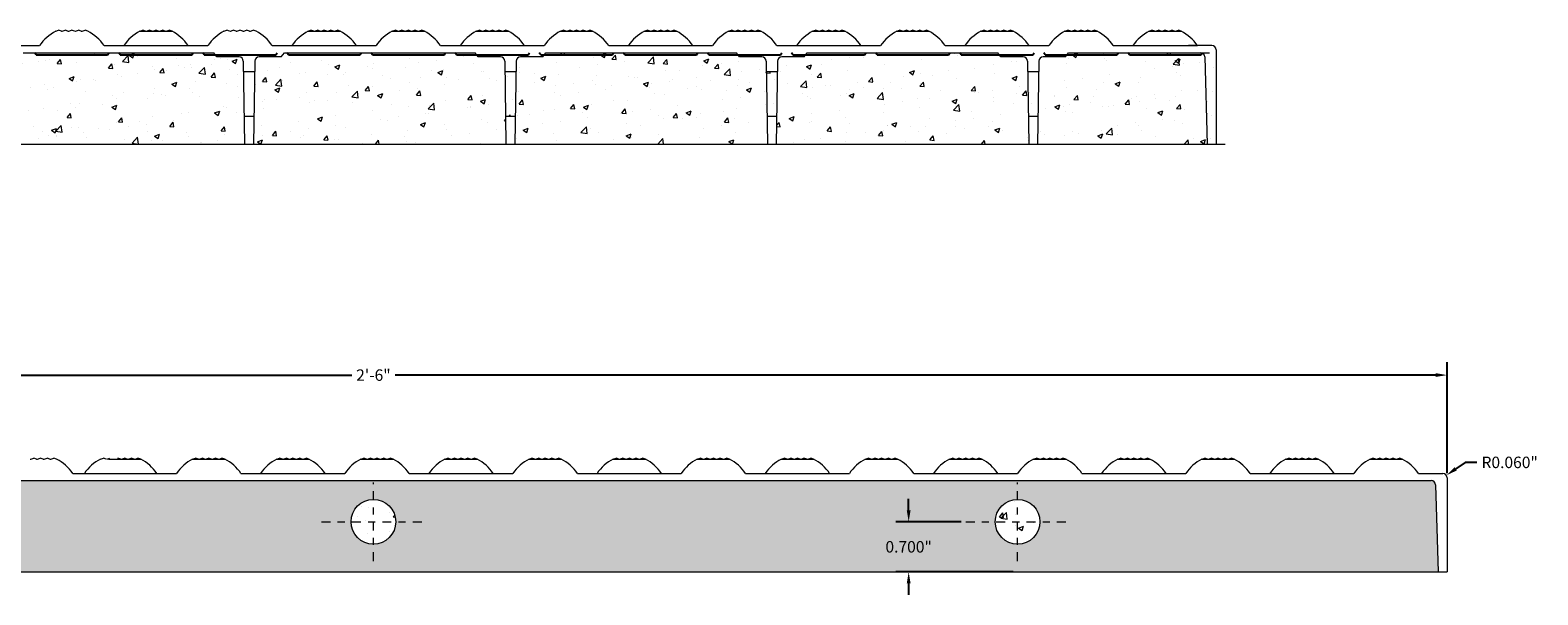
# Model space of a CAD drawing. Units: inches. Extents: x -263 to 182, y -100 to 21.
# Drawn here: x -36 to -15, y -100 to -92 of the extents above; entities that cross this region are included whole.
import ezdxf

# ---------------------------------------------------------------- set-up
doc = ezdxf.new("R2010")
doc.units = ezdxf.units.IN
doc.header["$LTSCALE"] = 0.1
doc.header["$MEASUREMENT"] = 0
doc.header["$PDMODE"] = 3
doc.linetypes.add('CENTER', pattern=[2, 1.25, -0.25, 0.25, -0.25])
doc.layers.get('Defpoints').update_dxf_attribs({"lineweight": 0})
doc.layers.add('boss', color=1, linetype='Continuous')
for name, color, linetype, lineweight in [('cent-line', 1, 'CENTER', 0), ('DIM', 1, 'Continuous', 0), ('dom-2', 5, 'Continuous', 13), ('dome-1', 1, 'Continuous', 13), ('FLANGE', 240, 'Continuous', 0), ('hatch', 250, 'Continuous', 0), ('tile', 160, 'Continuous', 18)]:
    doc.layers.add(name, color=color, linetype=linetype, lineweight=lineweight)
doc.styles.add('DIM', font='GARA.TTF')
doc.dimstyles.new('DIM-2', dxfattribs={"dimtxt": 0.16, "dimasz": 0.16, "dimexe": 0.18, "dimexo": 0.0625, "dimgap": 0.09, "dimtad": 0, "dimtih": 1, "dimtoh": 1, "dimdec": 3, "dimzin": 3, "dimdsep": 46, "dimlunit": 3, "dimtxsty": 'DIM', "dimcen": 0, "dimadec": 0, "dimazin": 0, "dimtfac": 1, "dimtdec": 3, "dimtix": 1, "dimtofl": 0, "dimtmove": 1, "dimatfit": 3, "dimfxl": 1, "dimtolj": 1, "dimtzin": 0, "dimarcsym": 0})
pattern_1 = [(50, (0, -69.3666), (0.71726, -0.062752), [0.075, -0.825]), (355, (0, -69.3666), (-0.138751, 0.752192), [0.06, -0.66]), (100.4514, (0.0598, -69.37184), (0.578509, 0.6894395), [0.06374, -0.701142]), (46.1842, (0, -69.1666), (1.067241, -0.165519), [0.1125, -1.2375]), (96.6356, (0.0889, -69.1804), (0.934663, 0.974118), [0.09561, -1.051713]), (351.1842, (0, -69.1666), (0.934662, 0.974119), [0.09, -0.99]), (21, (0.1, -69.2166), (0.596907, -0.402619), [0.075, -0.825]), (326, (0.1, -69.2166), (0.243315, 0.72515), [0.06, -0.66]), (71.4514, (0.14974, -69.25016), (0.840223, 0.3225305), [0.06374, -0.701142]), (37.5, (0, -69.3666), (0.0121599, 0.3328939), [0, -0.652, 0, -0.67, 0, -0.6625]), (7.5, (0, -69.3666), (0.2630695, 0.3944117), [0, -0.382, 0, -0.637, 0, -0.2525]), (327.5, (-0.223, -69.3666), (0.5338224, -0.0225549), [0, -0.25, 0, -0.78, 0, -1.035]), (317.5, (-0.323, -69.3666), (0.583186, 0.100105), [0, -0.325, 0, -0.518, 0, -0.735])]

# ---------------------------------------------------------------- blocks, each defined once
blk = doc.blocks.new('*D18')
at = {"layer": 'Defpoints', "color": 0}
for p in [(-16.469, -97.218), (-46.47, -98.651), (-16.469, -98.651)]:
    blk.add_point(p, dxfattribs=at)
at = {"layer": 'DIM', "color": 0, "lineweight": -2}
for p, q in [((-46.47, -98.589), (-46.47, -97.038)), ((-16.469, -98.589), (-16.469, -97.038)), ((-46.31, -97.218), (-31.772, -97.218)), ((-16.629, -97.218), (-31.166, -97.218))]:
    blk.add_line(p, q, dxfattribs=at)
at = {"layer": 'DIM', "color": 0}
for points in [[(-46.31, -97.191), (-46.31, -97.244), (-46.47, -97.218)], [(-16.629, -97.191), (-16.629, -97.244), (-16.469, -97.218)]]:
    blk.add_solid(points, dxfattribs=at)
at = {"layer": 'DIM', "color": 0, "insert": (-31.469, -97.218), "char_height": 0.16, "attachment_point": 5, "style": 'DIM'}
blk.add_mtext('\\A1;2\'-6"', dxfattribs=at)
blk = doc.blocks.new('*D23')
at = {"layer": 'Defpoints', "color": 0}
for p in [(-23.194, -99.266), (-23.991, -99.966), (-22.466, -99.966)]:
    blk.add_point(p, dxfattribs=at)
at = {"layer": 'DIM', "color": 0, "lineweight": -2}
for p, q in [((-23.991, -99.106), (-23.991, -98.946)), ((-23.256, -99.266), (-24.171, -99.266)), ((-22.529, -99.966), (-24.171, -99.966)), ((-23.991, -100.126), (-23.991, -100.286))]:
    blk.add_line(p, q, dxfattribs=at)
at = {"layer": 'DIM', "color": 0}
for points in [[(-24.017, -99.106), (-23.964, -99.106), (-23.991, -99.266)], [(-24.017, -100.126), (-23.964, -100.126), (-23.991, -99.966)]]:
    blk.add_solid(points, dxfattribs=at)
at = {"layer": 'DIM', "color": 0, "insert": (-23.991, -99.616), "char_height": 0.16, "attachment_point": 5, "style": 'DIM'}
blk.add_mtext('\\A1;0.700"', dxfattribs=at)
blk = doc.blocks.new('*D24')
at = {"layer": 'Defpoints', "color": 0}
for p in [(-16.529, -98.651), (-16.479, -98.618)]:
    blk.add_point(p, dxfattribs=at)
at = {"layer": 'DIM', "color": 0, "lineweight": -2}
for p, q in [((-16.215, -98.437), (-16.347, -98.527)), ((-16.055, -98.437), (-16.215, -98.437))]:
    blk.add_line(p, q, dxfattribs=at)
at = {"layer": 'DIM', "color": 0}
blk.add_solid([(-16.362, -98.505), (-16.332, -98.549), (-16.479, -98.618)], dxfattribs=at)
at = {"layer": 'DIM', "color": 0, "insert": (-15.594, -98.437), "char_height": 0.16, "attachment_point": 5, "style": 'DIM'}
blk.add_mtext('\\A1;R0.060"', dxfattribs=at)

msp = doc.modelspace()

# ---------------------------------------------------------------- hatches: boundary and pattern name
at = {"layer": 'hatch'}
h = msp.add_hatch(dxfattribs=at)
h.set_pattern_fill('AR-CONC', color=256, scale=0.1, style=0)
h.set_pattern_definition(pattern_1)
h.paths.add_polyline_path([(-33.28634, -92.83349, 0.40962696), (-33.34534, -92.77542), (-33.65568, -92.77542), (-33.69927, -92.71642), (-36.36359, -92.71642), (-36.40718, -92.77542), (-36.71752, -92.77542, 0.40962696), (-36.77652, -92.83349), (-36.79468, -93.99142), (-33.26818, -93.99142)])
h = msp.add_hatch(dxfattribs=at)
h.set_pattern_fill('AR-CONC', color=256, scale=0.1, style=0)
h.set_pattern_definition(pattern_1)
h.paths.add_polyline_path([(-29.63484, -92.83349, 0.40962696), (-29.69384, -92.77542), (-30.00418, -92.77542), (-30.04777, -92.71642), (-32.71209, -92.71642), (-32.75568, -92.77542), (-33.06602, -92.77542, 0.40962696), (-33.12502, -92.83349), (-33.14318, -93.99142), (-29.61668, -93.99142)])
h = msp.add_hatch(dxfattribs=at)
h.set_pattern_fill('AR-CONC', color=256, scale=0.1, style=0)
h.set_pattern_definition(pattern_1)
h.paths.add_polyline_path([(-25.98334, -92.83349, 0.40962696), (-26.04234, -92.77542), (-26.35268, -92.77542), (-26.39627, -92.71642), (-29.06059, -92.71642), (-29.10418, -92.77542), (-29.41452, -92.77542, 0.40962696), (-29.47352, -92.83349), (-29.49168, -93.99142), (-25.96518, -93.99142)])
h = msp.add_hatch(dxfattribs=at)
h.set_pattern_fill('AR-CONC', color=256, scale=0.1, style=0)
h.set_pattern_definition(pattern_1)
h.paths.add_polyline_path([(-22.33184, -92.83349, 0.40962696), (-22.39084, -92.77542), (-22.70118, -92.77542), (-22.74477, -92.71642), (-25.40909, -92.71642), (-25.45268, -92.77542), (-25.76302, -92.77542, 0.40962696), (-25.82202, -92.83349), (-25.84018, -93.99142), (-22.31368, -93.99142)])
h = msp.add_hatch(dxfattribs=at)
h.set_pattern_fill('AR-CONC', color=256, scale=0.1, style=0)
h.set_pattern_definition(pattern_1)
h.paths.add_polyline_path([(-19.73008, -92.77467, 0.40572086), (-19.79005, -92.71642), (-21.75759, -92.71642), (-21.80118, -92.77542), (-22.11152, -92.77542, 0.40962696), (-22.17052, -92.83349), (-22.18868, -93.99142), (-19.69468, -93.99142)])
h = msp.add_hatch(dxfattribs=at)
h.set_pattern_fill('AR-CONC', color=256, scale=0.1, style=0)
h.set_pattern_definition(pattern_1)
h.paths.add_polyline_path([(-29.4758, -92.97892), (-29.63256, -92.97892), (-29.62276, -93.60392), (-29.4856, -93.60392)])
h = msp.add_hatch(dxfattribs=at)
h.set_pattern_fill('AR-CONC', color=256, scale=0.1, style=0)
h.set_pattern_definition(pattern_1)
h.paths.add_polyline_path([(-25.8243, -92.97892), (-25.98106, -92.97892), (-25.97126, -93.60392), (-25.8341, -93.60392)])
h = msp.add_hatch(dxfattribs=at)
h.set_pattern_fill('AR-CONC', color=256, scale=0.1, style=0)
h.set_pattern_definition(pattern_1)
h.paths.add_polyline_path([(-22.1728, -92.97892), (-22.32956, -92.97892), (-22.31976, -93.60392), (-22.1826, -93.60392)])
h = msp.add_hatch(dxfattribs=at)
h.set_pattern_fill('AR-CONC', color=256, scale=0.1, style=0)
h.set_pattern_definition(pattern_1)
h.paths.add_polyline_path([(-16.62923, -98.74961, 0.40572086), (-16.6892, -98.69135), (-46.24926, -98.69135, 0.40572086), (-46.30923, -98.74961), (-46.34463, -99.96635), (-16.59383, -99.96635)])
h.paths.add_polyline_path([(-31.15673, -99.26635, -1), (-31.78173, -99.26635, -1)], flags=16)
h.paths.add_polyline_path([(-22.78133, -99.26635, -1), (-22.15633, -99.26635, -1)], flags=16)
h.paths.add_polyline_path([(-40.15713, -99.26635, -1), (-40.78213, -99.26635, -1)], flags=16)
h = msp.add_hatch(dxfattribs=at)
h.set_pattern_fill('AR-CONC', color=256, scale=0.1, style=0)
h.set_pattern_definition(pattern_1)
h.paths.add_polyline_path([(-31.46923, -98.95385, 0.41421356), (-31.78173, -99.26635), (-31.46923, -99.26635)])
h = msp.add_hatch(dxfattribs=at)
h.set_pattern_fill('AR-CONC', color=256, scale=0.1, style=0)
h.set_pattern_definition(pattern_1)
h.paths.add_polyline_path([(-31.46923, -98.95385), (-31.46923, -99.26635), (-31.15673, -99.26635, 0.41421356)])
h = msp.add_hatch(dxfattribs=at)
h.set_pattern_fill('AR-CONC', color=256, scale=0.1, style=0)
h.set_pattern_definition(pattern_1)
h.paths.add_polyline_path([(-22.46883, -98.95385, 0.41421356), (-22.78133, -99.26635), (-22.46883, -99.26635)])
h = msp.add_hatch(dxfattribs=at)
h.set_pattern_fill('AR-CONC', color=256, scale=0.1, style=0)
h.set_pattern_definition(pattern_1)
h.paths.add_polyline_path([(-31.46923, -99.26635), (-31.78173, -99.26635, 0.41421356), (-31.46923, -99.57885)])
h = msp.add_hatch(dxfattribs=at)
h.set_pattern_fill('AR-CONC', color=256, scale=0.1, style=0)
h.set_pattern_definition(pattern_1)
h.paths.add_polyline_path([(-31.15673, -99.26635), (-31.46923, -99.26635), (-31.46923, -99.57885, 0.41421356)])
h = msp.add_hatch(dxfattribs=at)
h.set_pattern_fill('AR-CONC', color=256, scale=0.1, style=0)
h.set_pattern_definition(pattern_1)
h.paths.add_polyline_path([(-22.46883, -99.26635), (-22.78133, -99.26635, 0.41421356), (-22.46883, -99.57885)])
h = msp.add_hatch(dxfattribs=at)
h.set_pattern_fill('AR-CONC', color=256, scale=0.1, style=0)
h.set_pattern_definition(pattern_1)
h.paths.add_polyline_path([(-22.15633, -99.26635), (-22.46883, -99.26635), (-22.46883, -99.57885, 0.41421356)])

# ---------------------------------------------------------------- linework, layer by layer
at = {"layer": 'boss'}
for p, q in [((-36.18218, -92.74642), (-36.203, -92.71642)), ((-36.18218, -92.74642), (-35.18218, -92.74642)), ((-35.18218, -92.74642), (-35.16136, -92.71642)), ((-35.00718, -92.74642), (-35.028, -92.71642)), ((-35.00718, -92.74642), (-34.00718, -92.74642)), ((-34.00718, -92.74642), (-33.98636, -92.71642)), ((-33.83218, -92.74642), (-33.853, -92.71642)), ((-33.83218, -92.74642), (-32.83218, -92.74642)), ((-32.83218, -92.74642), (-32.81136, -92.71642)), ((-32.65718, -92.74642), (-32.678, -92.71642)), ((-32.65718, -92.74642), (-31.65718, -92.74642)), ((-31.65718, -92.74642), (-31.63636, -92.71642)), ((-31.48218, -92.74642), (-31.503, -92.71642)), ((-31.48218, -92.74642), (-30.48218, -92.74642)), ((-30.48218, -92.74642), (-30.46136, -92.71642)), ((-30.30718, -92.74642), (-30.328, -92.71642)), ((-30.30718, -92.74642), (-29.30718, -92.74642)), ((-29.30718, -92.74642), (-29.28636, -92.71642)), ((-29.13218, -92.74642), (-29.153, -92.71642)), ((-29.13218, -92.74642), (-28.13218, -92.74642)), ((-28.13218, -92.74642), (-28.11136, -92.71642)), ((-27.95718, -92.74642), (-27.978, -92.71642)), ((-27.95718, -92.74642), (-26.95718, -92.74642)), ((-26.95718, -92.74642), (-26.93636, -92.71642)), ((-26.78218, -92.74642), (-26.803, -92.71642)), ((-26.78218, -92.74642), (-25.78218, -92.74642)), ((-25.78218, -92.74642), (-25.76136, -92.71642)), ((-25.60718, -92.74642), (-25.628, -92.71642)), ((-25.60718, -92.74642), (-24.60718, -92.74642)), ((-24.60718, -92.74642), (-24.58636, -92.71642)), ((-24.43218, -92.74642), (-24.453, -92.71642)), ((-24.43218, -92.74642), (-23.43218, -92.74642)), ((-23.43218, -92.74642), (-23.41136, -92.71642)), ((-23.25718, -92.74642), (-23.278, -92.71642)), ((-23.25718, -92.74642), (-22.25718, -92.74642)), ((-22.25718, -92.74642), (-22.23636, -92.71642)), ((-22.08218, -92.74642), (-22.103, -92.71642)), ((-22.08218, -92.74642), (-21.08218, -92.74642)), ((-21.08218, -92.74642), (-21.06136, -92.71642)), ((-20.90718, -92.74642), (-20.928, -92.71642)), ((-20.90718, -92.74642), (-19.90718, -92.74642)), ((-19.90718, -92.74642), (-19.88636, -92.71642))]:
    msp.add_line(p, q, dxfattribs=at)
at = {"layer": 'cent-line'}
for p, q in [((-31.46923, -99.81482), (-31.46923, -98.71789)), ((-22.46883, -99.81482), (-22.46883, -98.71789)), ((-32.19408, -99.26635), (-30.74438, -99.26635)), ((-23.19368, -99.26635), (-21.74399, -99.26635))]:
    msp.add_line(p, q, dxfattribs=at)
at = {"layer": 'dom-2'}
for p, q in [((-35.90729, -92.41642), (-35.86729, -92.40142)), ((-35.82729, -92.41642), (-35.86729, -92.40142)), ((-35.81631, -92.41642), (-35.77631, -92.40142)), ((-35.73631, -92.41642), (-35.77631, -92.40142)), ((-35.72533, -92.41642), (-35.68533, -92.40142)), ((-35.64533, -92.41642), (-35.68533, -92.40142)), ((-35.63133, -92.41642), (-35.59133, -92.40142)), ((-35.55133, -92.41642), (-35.59133, -92.40142)), ((-35.53729, -92.41642), (-35.49729, -92.40142)), ((-35.45729, -92.41642), (-35.49729, -92.40142)), ((-34.73229, -92.41642), (-34.69229, -92.40142)), ((-34.65229, -92.41642), (-34.69229, -92.40142)), ((-34.64131, -92.41642), (-34.60131, -92.40142)), ((-34.56131, -92.41642), (-34.60131, -92.40142)), ((-34.55033, -92.41642), (-34.51033, -92.40142)), ((-34.47033, -92.41642), (-34.51033, -92.40142)), ((-34.45633, -92.41642), (-34.41633, -92.40142)), ((-34.37633, -92.41642), (-34.41633, -92.40142)), ((-34.36229, -92.41642), (-34.32229, -92.40142)), ((-34.28229, -92.41642), (-34.32229, -92.40142)), ((-33.55729, -92.41642), (-33.51729, -92.40142)), ((-33.47729, -92.41642), (-33.51729, -92.40142)), ((-33.46631, -92.41642), (-33.42631, -92.40142)), ((-33.38631, -92.41642), (-33.42631, -92.40142)), ((-33.37533, -92.41642), (-33.33533, -92.40142)), ((-33.29533, -92.41642), (-33.33533, -92.40142)), ((-33.28133, -92.41642), (-33.24133, -92.40142)), ((-33.20133, -92.41642), (-33.24133, -92.40142)), ((-33.18729, -92.41642), (-33.14729, -92.40142)), ((-33.10729, -92.41642), (-33.14729, -92.40142)), ((-32.38229, -92.41642), (-32.34229, -92.40142)), ((-32.30229, -92.41642), (-32.34229, -92.40142)), ((-32.29131, -92.41642), (-32.25131, -92.40142)), ((-32.21131, -92.41642), (-32.25131, -92.40142)), ((-32.20033, -92.41642), (-32.16033, -92.40142)), ((-32.12033, -92.41642), (-32.16033, -92.40142)), ((-32.10633, -92.41642), (-32.06633, -92.40142)), ((-32.02633, -92.41642), (-32.06633, -92.40142)), ((-32.01229, -92.41642), (-31.97229, -92.40142)), ((-31.93229, -92.41642), (-31.97229, -92.40142)), ((-31.20729, -92.41642), (-31.16729, -92.40142)), ((-31.12729, -92.41642), (-31.16729, -92.40142)), ((-31.11631, -92.41642), (-31.07631, -92.40142)), ((-31.03631, -92.41642), (-31.07631, -92.40142)), ((-31.02533, -92.41642), (-30.98533, -92.40142)), ((-30.94533, -92.41642), (-30.98533, -92.40142)), ((-30.93133, -92.41642), (-30.89133, -92.40142)), ((-30.85133, -92.41642), (-30.89133, -92.40142)), ((-30.83729, -92.41642), (-30.79729, -92.40142)), ((-30.75729, -92.41642), (-30.79729, -92.40142)), ((-30.03229, -92.41642), (-29.99229, -92.40142)), ((-29.95229, -92.41642), (-29.99229, -92.40142)), ((-29.94131, -92.41642), (-29.90131, -92.40142)), ((-29.86131, -92.41642), (-29.90131, -92.40142)), ((-29.85033, -92.41642), (-29.81033, -92.40142)), ((-29.77033, -92.41642), (-29.81033, -92.40142)), ((-29.75633, -92.41642), (-29.71633, -92.40142)), ((-29.67633, -92.41642), (-29.71633, -92.40142)), ((-29.66229, -92.41642), (-29.62229, -92.40142)), ((-29.58229, -92.41642), (-29.62229, -92.40142)), ((-28.85729, -92.41642), (-28.81729, -92.40142)), ((-28.77729, -92.41642), (-28.81729, -92.40142)), ((-28.76631, -92.41642), (-28.72631, -92.40142)), ((-28.68631, -92.41642), (-28.72631, -92.40142)), ((-28.67533, -92.41642), (-28.63533, -92.40142)), ((-28.59533, -92.41642), (-28.63533, -92.40142)), ((-28.58133, -92.41642), (-28.54133, -92.40142)), ((-28.50133, -92.41642), (-28.54133, -92.40142)), ((-28.48729, -92.41642), (-28.44729, -92.40142)), ((-28.40729, -92.41642), (-28.44729, -92.40142)), ((-27.68229, -92.41642), (-27.64229, -92.40142)), ((-27.60229, -92.41642), (-27.64229, -92.40142)), ((-27.59131, -92.41642), (-27.55131, -92.40142)), ((-27.51131, -92.41642), (-27.55131, -92.40142)), ((-27.50033, -92.41642), (-27.46033, -92.40142)), ((-27.42033, -92.41642), (-27.46033, -92.40142)), ((-27.40633, -92.41642), (-27.36633, -92.40142)), ((-27.32633, -92.41642), (-27.36633, -92.40142)), ((-27.31229, -92.41642), (-27.27229, -92.40142)), ((-27.23229, -92.41642), (-27.27229, -92.40142)), ((-26.50729, -92.41642), (-26.46729, -92.40142)), ((-26.42729, -92.41642), (-26.46729, -92.40142)), ((-26.41631, -92.41642), (-26.37631, -92.40142)), ((-26.33631, -92.41642), (-26.37631, -92.40142)), ((-26.32533, -92.41642), (-26.28533, -92.40142)), ((-26.24533, -92.41642), (-26.28533, -92.40142)), ((-26.23133, -92.41642), (-26.19133, -92.40142)), ((-26.15133, -92.41642), (-26.19133, -92.40142)), ((-26.13729, -92.41642), (-26.09729, -92.40142)), ((-26.05729, -92.41642), (-26.09729, -92.40142)), ((-25.33229, -92.41642), (-25.29229, -92.40142)), ((-25.25229, -92.41642), (-25.29229, -92.40142)), ((-25.24131, -92.41642), (-25.20131, -92.40142)), ((-25.16131, -92.41642), (-25.20131, -92.40142)), ((-25.15033, -92.41642), (-25.11033, -92.40142)), ((-25.07033, -92.41642), (-25.11033, -92.40142)), ((-25.05633, -92.41642), (-25.01633, -92.40142)), ((-24.97633, -92.41642), (-25.01633, -92.40142)), ((-24.96229, -92.41642), (-24.92229, -92.40142)), ((-24.88229, -92.41642), (-24.92229, -92.40142)), ((-24.15729, -92.41642), (-24.11729, -92.40142)), ((-24.07729, -92.41642), (-24.11729, -92.40142)), ((-24.06631, -92.41642), (-24.02631, -92.40142)), ((-23.98631, -92.41642), (-24.02631, -92.40142)), ((-23.97533, -92.41642), (-23.93533, -92.40142)), ((-23.89533, -92.41642), (-23.93533, -92.40142)), ((-23.88133, -92.41642), (-23.84133, -92.40142)), ((-23.80133, -92.41642), (-23.84133, -92.40142)), ((-23.78729, -92.41642), (-23.74729, -92.40142)), ((-23.70729, -92.41642), (-23.74729, -92.40142)), ((-22.98229, -92.41642), (-22.94229, -92.40142)), ((-22.90229, -92.41642), (-22.94229, -92.40142)), ((-22.89131, -92.41642), (-22.85131, -92.40142)), ((-22.81131, -92.41642), (-22.85131, -92.40142)), ((-22.80033, -92.41642), (-22.76033, -92.40142)), ((-22.72033, -92.41642), (-22.76033, -92.40142)), ((-22.70633, -92.41642), (-22.66633, -92.40142)), ((-22.62633, -92.41642), (-22.66633, -92.40142)), ((-22.61229, -92.41642), (-22.57229, -92.40142)), ((-22.53229, -92.41642), (-22.57229, -92.40142)), ((-21.80729, -92.41642), (-21.76729, -92.40142)), ((-21.72729, -92.41642), (-21.76729, -92.40142)), ((-21.71631, -92.41642), (-21.67631, -92.40142)), ((-21.63631, -92.41642), (-21.67631, -92.40142)), ((-21.62533, -92.41642), (-21.58533, -92.40142)), ((-21.54533, -92.41642), (-21.58533, -92.40142)), ((-21.53133, -92.41642), (-21.49133, -92.40142)), ((-21.45133, -92.41642), (-21.49133, -92.40142)), ((-21.43729, -92.41642), (-21.39729, -92.40142)), ((-21.35729, -92.41642), (-21.39729, -92.40142)), ((-20.63229, -92.41642), (-20.59229, -92.40142)), ((-20.55229, -92.41642), (-20.59229, -92.40142)), ((-20.54131, -92.41642), (-20.50131, -92.40142)), ((-20.46131, -92.41642), (-20.50131, -92.40142)), ((-20.45033, -92.41642), (-20.41033, -92.40142)), ((-20.37033, -92.41642), (-20.41033, -92.40142)), ((-20.35633, -92.41642), (-20.31633, -92.40142)), ((-20.27633, -92.41642), (-20.31633, -92.40142)), ((-20.26229, -92.41642), (-20.22229, -92.40142)), ((-20.18229, -92.41642), (-20.22229, -92.40142)), ((-36.25376, -98.39135), (-36.21376, -98.37635)), ((-36.17376, -98.39135), (-36.21376, -98.37635)), ((-36.16278, -98.39135), (-36.12278, -98.37635)), ((-36.08278, -98.39135), (-36.12278, -98.37635)), ((-36.06878, -98.39135), (-36.02878, -98.37635)), ((-35.98878, -98.39135), (-36.02878, -98.37635)), ((-35.97474, -98.39135), (-35.93474, -98.37635)), ((-35.89474, -98.39135), (-35.93474, -98.37635)), ((-35.28224, -98.39135), (-35.24224, -98.37635)), ((-35.20224, -98.39135), (-35.24224, -98.37635)), ((-35.19126, -98.39135), (-35.15126, -98.37635)), ((-34.99876, -98.39135), (-35.03876, -98.37635)), ((-34.98778, -98.39135), (-34.94778, -98.37635)), ((-34.90778, -98.39135), (-34.94778, -98.37635)), ((-34.89378, -98.39135), (-34.85378, -98.37635)), ((-34.81378, -98.39135), (-34.85378, -98.37635)), ((-34.79974, -98.39135), (-34.75974, -98.37635)), ((-34.71974, -98.39135), (-34.75974, -98.37635)), ((-33.99474, -98.39135), (-33.95474, -98.37635)), ((-33.91474, -98.39135), (-33.95474, -98.37635)), ((-33.90376, -98.39135), (-33.86376, -98.37635)), ((-33.82376, -98.39135), (-33.86376, -98.37635)), ((-33.81278, -98.39135), (-33.77278, -98.37635)), ((-33.73278, -98.39135), (-33.77278, -98.37635)), ((-33.71878, -98.39135), (-33.67878, -98.37635)), ((-33.63878, -98.39135), (-33.67878, -98.37635)), ((-33.62474, -98.39135), (-33.58474, -98.37635)), ((-33.54474, -98.39135), (-33.58474, -98.37635)), ((-32.81974, -98.39135), (-32.77974, -98.37635)), ((-32.73974, -98.39135), (-32.77974, -98.37635)), ((-32.72876, -98.39135), (-32.68876, -98.37635)), ((-32.64876, -98.39135), (-32.68876, -98.37635)), ((-32.63778, -98.39135), (-32.59778, -98.37635)), ((-32.55778, -98.39135), (-32.59778, -98.37635)), ((-32.54378, -98.39135), (-32.50378, -98.37635)), ((-32.46378, -98.39135), (-32.50378, -98.37635)), ((-32.44974, -98.39135), (-32.40974, -98.37635)), ((-32.36974, -98.39135), (-32.40974, -98.37635)), ((-31.64474, -98.39135), (-31.60474, -98.37635)), ((-31.56474, -98.39135), (-31.60474, -98.37635)), ((-31.55376, -98.39135), (-31.51376, -98.37635)), ((-31.47376, -98.39135), (-31.51376, -98.37635)), ((-31.46278, -98.39135), (-31.42278, -98.37635)), ((-31.38278, -98.39135), (-31.42278, -98.37635)), ((-31.36878, -98.39135), (-31.32878, -98.37635)), ((-31.28878, -98.39135), (-31.32878, -98.37635)), ((-31.27474, -98.39135), (-31.23474, -98.37635)), ((-31.19474, -98.39135), (-31.23474, -98.37635)), ((-30.46974, -98.39135), (-30.42974, -98.37635)), ((-30.38974, -98.39135), (-30.42974, -98.37635)), ((-30.37876, -98.39135), (-30.33876, -98.37635)), ((-30.29876, -98.39135), (-30.33876, -98.37635)), ((-30.28778, -98.39135), (-30.24778, -98.37635)), ((-30.20778, -98.39135), (-30.24778, -98.37635)), ((-30.19378, -98.39135), (-30.15378, -98.37635)), ((-30.11378, -98.39135), (-30.15378, -98.37635)), ((-30.09974, -98.39135), (-30.05974, -98.37635)), ((-30.01974, -98.39135), (-30.05974, -98.37635)), ((-29.29474, -98.39135), (-29.25474, -98.37635)), ((-29.21474, -98.39135), (-29.25474, -98.37635)), ((-29.20376, -98.39135), (-29.16376, -98.37635)), ((-29.12376, -98.39135), (-29.16376, -98.37635)), ((-29.11278, -98.39135), (-29.07278, -98.37635)), ((-29.03278, -98.39135), (-29.07278, -98.37635)), ((-29.01878, -98.39135), (-28.97878, -98.37635)), ((-28.93878, -98.39135), (-28.97878, -98.37635)), ((-28.92474, -98.39135), (-28.88474, -98.37635)), ((-28.84474, -98.39135), (-28.88474, -98.37635)), ((-28.11974, -98.39135), (-28.07974, -98.37635)), ((-28.03974, -98.39135), (-28.07974, -98.37635)), ((-28.02876, -98.39135), (-27.98876, -98.37635)), ((-27.94876, -98.39135), (-27.98876, -98.37635)), ((-27.93778, -98.39135), (-27.89778, -98.37635)), ((-27.85778, -98.39135), (-27.89778, -98.37635)), ((-27.84378, -98.39135), (-27.80378, -98.37635)), ((-27.76378, -98.39135), (-27.80378, -98.37635)), ((-27.74974, -98.39135), (-27.70974, -98.37635)), ((-27.66974, -98.39135), (-27.70974, -98.37635)), ((-26.94474, -98.39135), (-26.90474, -98.37635)), ((-26.86474, -98.39135), (-26.90474, -98.37635)), ((-26.85376, -98.39135), (-26.81376, -98.37635)), ((-26.77376, -98.39135), (-26.81376, -98.37635)), ((-26.76278, -98.39135), (-26.72278, -98.37635)), ((-26.68278, -98.39135), (-26.72278, -98.37635)), ((-26.66878, -98.39135), (-26.62878, -98.37635)), ((-26.58878, -98.39135), (-26.62878, -98.37635)), ((-26.57474, -98.39135), (-26.53474, -98.37635)), ((-26.49474, -98.39135), (-26.53474, -98.37635)), ((-25.76974, -98.39135), (-25.72974, -98.37635)), ((-25.68974, -98.39135), (-25.72974, -98.37635)), ((-25.67876, -98.39135), (-25.63876, -98.37635)), ((-25.59876, -98.39135), (-25.63876, -98.37635)), ((-25.58778, -98.39135), (-25.54778, -98.37635)), ((-25.50778, -98.39135), (-25.54778, -98.37635)), ((-25.49378, -98.39135), (-25.45378, -98.37635)), ((-25.41378, -98.39135), (-25.45378, -98.37635)), ((-25.39974, -98.39135), (-25.35974, -98.37635)), ((-25.31974, -98.39135), (-25.35974, -98.37635)), ((-24.59474, -98.39135), (-24.55474, -98.37635)), ((-24.51474, -98.39135), (-24.55474, -98.37635)), ((-24.50376, -98.39135), (-24.46376, -98.37635)), ((-24.42376, -98.39135), (-24.46376, -98.37635)), ((-24.41278, -98.39135), (-24.37278, -98.37635)), ((-24.33278, -98.39135), (-24.37278, -98.37635)), ((-24.31878, -98.39135), (-24.27878, -98.37635)), ((-24.23878, -98.39135), (-24.27878, -98.37635)), ((-24.22474, -98.39135), (-24.18474, -98.37635)), ((-24.14474, -98.39135), (-24.18474, -98.37635)), ((-23.41974, -98.39135), (-23.37974, -98.37635)), ((-23.41974, -98.39135), (-23.37974, -98.37635)), ((-23.33974, -98.39135), (-23.37974, -98.37635)), ((-23.33974, -98.39135), (-23.37974, -98.37635)), ((-23.32876, -98.39135), (-23.28876, -98.37635)), ((-23.32876, -98.39135), (-23.28876, -98.37635)), ((-23.24876, -98.39135), (-23.28876, -98.37635)), ((-23.24876, -98.39135), (-23.28876, -98.37635)), ((-23.23778, -98.39135), (-23.19778, -98.37635)), ((-23.23778, -98.39135), (-23.19778, -98.37635)), ((-23.15778, -98.39135), (-23.19778, -98.37635)), ((-23.15778, -98.39135), (-23.19778, -98.37635)), ((-23.14378, -98.39135), (-23.10378, -98.37635)), ((-23.14378, -98.39135), (-23.10378, -98.37635)), ((-23.06378, -98.39135), (-23.10378, -98.37635)), ((-23.06378, -98.39135), (-23.10378, -98.37635)), ((-23.04974, -98.39135), (-23.00974, -98.37635)), ((-23.04974, -98.39135), (-23.00974, -98.37635)), ((-22.96974, -98.39135), (-23.00974, -98.37635)), ((-22.96974, -98.39135), (-23.00974, -98.37635)), ((-22.24474, -98.39135), (-22.20474, -98.37635)), ((-22.24474, -98.39135), (-22.20474, -98.37635)), ((-22.16474, -98.39135), (-22.20474, -98.37635)), ((-22.16474, -98.39135), (-22.20474, -98.37635)), ((-22.15376, -98.39135), (-22.11376, -98.37635)), ((-22.15376, -98.39135), (-22.11376, -98.37635)), ((-22.07376, -98.39135), (-22.11376, -98.37635)), ((-22.07376, -98.39135), (-22.11376, -98.37635)), ((-22.06278, -98.39135), (-22.02278, -98.37635)), ((-22.06278, -98.39135), (-22.02278, -98.37635)), ((-21.98278, -98.39135), (-22.02278, -98.37635)), ((-21.98278, -98.39135), (-22.02278, -98.37635)), ((-21.96878, -98.39135), (-21.92878, -98.37635)), ((-21.96878, -98.39135), (-21.92878, -98.37635)), ((-21.88878, -98.39135), (-21.92878, -98.37635)), ((-21.88878, -98.39135), (-21.92878, -98.37635)), ((-21.87474, -98.39135), (-21.83474, -98.37635)), ((-21.87474, -98.39135), (-21.83474, -98.37635)), ((-21.79474, -98.39135), (-21.83474, -98.37635)), ((-21.79474, -98.39135), (-21.83474, -98.37635)), ((-21.06974, -98.39135), (-21.02974, -98.37635)), ((-21.06974, -98.39135), (-21.02974, -98.37635)), ((-20.98974, -98.39135), (-21.02974, -98.37635)), ((-20.98974, -98.39135), (-21.02974, -98.37635)), ((-20.97876, -98.39135), (-20.93876, -98.37635)), ((-20.97876, -98.39135), (-20.93876, -98.37635)), ((-20.89876, -98.39135), (-20.93876, -98.37635)), ((-20.89876, -98.39135), (-20.93876, -98.37635)), ((-20.88778, -98.39135), (-20.84778, -98.37635)), ((-20.88778, -98.39135), (-20.84778, -98.37635)), ((-20.80778, -98.39135), (-20.84778, -98.37635)), ((-20.80778, -98.39135), (-20.84778, -98.37635)), ((-20.79378, -98.39135), (-20.75378, -98.37635)), ((-20.79378, -98.39135), (-20.75378, -98.37635)), ((-20.71378, -98.39135), (-20.75378, -98.37635)), ((-20.71378, -98.39135), (-20.75378, -98.37635)), ((-20.69974, -98.39135), (-20.65974, -98.37635)), ((-20.69974, -98.39135), (-20.65974, -98.37635)), ((-20.61974, -98.39135), (-20.65974, -98.37635)), ((-20.61974, -98.39135), (-20.65974, -98.37635)), ((-19.89474, -98.39135), (-19.85474, -98.37635)), ((-19.89474, -98.39135), (-19.85474, -98.37635)), ((-19.81474, -98.39135), (-19.85474, -98.37635)), ((-19.81474, -98.39135), (-19.85474, -98.37635)), ((-19.80376, -98.39135), (-19.76376, -98.37635)), ((-19.80376, -98.39135), (-19.76376, -98.37635)), ((-19.72376, -98.39135), (-19.76376, -98.37635)), ((-19.72376, -98.39135), (-19.76376, -98.37635)), ((-19.71278, -98.39135), (-19.67278, -98.37635)), ((-19.71278, -98.39135), (-19.67278, -98.37635)), ((-19.63278, -98.39135), (-19.67278, -98.37635)), ((-19.63278, -98.39135), (-19.67278, -98.37635)), ((-19.61878, -98.39135), (-19.57878, -98.37635)), ((-19.61878, -98.39135), (-19.57878, -98.37635)), ((-19.53878, -98.39135), (-19.57878, -98.37635)), ((-19.53878, -98.39135), (-19.57878, -98.37635)), ((-19.52474, -98.39135), (-19.48474, -98.37635)), ((-19.52474, -98.39135), (-19.48474, -98.37635)), ((-19.44474, -98.39135), (-19.48474, -98.37635)), ((-19.44474, -98.39135), (-19.48474, -98.37635)), ((-18.71974, -98.39135), (-18.67974, -98.37635)), ((-18.71974, -98.39135), (-18.67974, -98.37635)), ((-18.63974, -98.39135), (-18.67974, -98.37635)), ((-18.63974, -98.39135), (-18.67974, -98.37635)), ((-18.62876, -98.39135), (-18.58876, -98.37635)), ((-18.62876, -98.39135), (-18.58876, -98.37635)), ((-18.54876, -98.39135), (-18.58876, -98.37635)), ((-18.54876, -98.39135), (-18.58876, -98.37635)), ((-18.53778, -98.39135), (-18.49778, -98.37635)), ((-18.53778, -98.39135), (-18.49778, -98.37635)), ((-18.45778, -98.39135), (-18.49778, -98.37635)), ((-18.45778, -98.39135), (-18.49778, -98.37635)), ((-18.44378, -98.39135), (-18.40378, -98.37635)), ((-18.44378, -98.39135), (-18.40378, -98.37635)), ((-18.36378, -98.39135), (-18.40378, -98.37635)), ((-18.36378, -98.39135), (-18.40378, -98.37635)), ((-18.34974, -98.39135), (-18.30974, -98.37635)), ((-18.34974, -98.39135), (-18.30974, -98.37635)), ((-18.26974, -98.39135), (-18.30974, -98.37635)), ((-18.26974, -98.39135), (-18.30974, -98.37635)), ((-17.54474, -98.39135), (-17.50474, -98.37635)), ((-17.46474, -98.39135), (-17.50474, -98.37635)), ((-17.45376, -98.39135), (-17.41376, -98.37635)), ((-17.37376, -98.39135), (-17.41376, -98.37635)), ((-17.36278, -98.39135), (-17.32278, -98.37635)), ((-17.28278, -98.39135), (-17.32278, -98.37635)), ((-17.26878, -98.39135), (-17.22878, -98.37635)), ((-17.18878, -98.39135), (-17.22878, -98.37635)), ((-17.17474, -98.39135), (-17.13474, -98.37635)), ((-17.09474, -98.39135), (-17.13474, -98.37635))]:
    msp.add_line(p, q, dxfattribs=at)
at = {"layer": 'dome-1'}
for p, q in [((-35.82718, -92.41642), (-35.81631, -92.41642)), ((-35.73631, -92.41642), (-35.72533, -92.41642)), ((-35.64218, -92.41642), (-35.63118, -92.41642)), ((-35.55118, -92.41642), (-35.53718, -92.41642)), ((-34.73218, -92.41642), (-34.28218, -92.41642)), ((-33.47718, -92.41642), (-33.46631, -92.41642)), ((-33.38631, -92.41642), (-33.37518, -92.41642)), ((-33.29533, -92.41642), (-33.28118, -92.41642)), ((-33.20118, -92.41642), (-33.18718, -92.41642)), ((-32.38218, -92.41642), (-31.93218, -92.41642)), ((-31.20718, -92.41642), (-30.75718, -92.41642)), ((-30.03218, -92.41642), (-29.58218, -92.41642)), ((-28.85718, -92.41642), (-28.40718, -92.41642)), ((-27.68218, -92.41642), (-27.23218, -92.41642)), ((-26.50718, -92.41642), (-26.05718, -92.41642)), ((-25.33218, -92.41642), (-24.88218, -92.41642)), ((-24.15718, -92.41642), (-23.70718, -92.41642)), ((-22.98218, -92.41642), (-22.53218, -92.41642)), ((-21.80718, -92.41642), (-21.35718, -92.41642)), ((-20.63218, -92.41642), (-20.18218, -92.41642)), ((-36.26463, -98.39135), (-36.25376, -98.39135)), ((-36.17376, -98.39135), (-36.16263, -98.39135)), ((-36.08278, -98.39135), (-36.06863, -98.39135)), ((-35.98863, -98.39135), (-35.97463, -98.39135)), ((-35.16963, -98.39135), (-34.71963, -98.39135)), ((-33.99463, -98.39135), (-33.54463, -98.39135)), ((-32.81963, -98.39135), (-32.36963, -98.39135)), ((-31.64463, -98.39135), (-31.19463, -98.39135)), ((-30.46963, -98.39135), (-30.01963, -98.39135)), ((-29.29463, -98.39135), (-28.84463, -98.39135)), ((-28.11963, -98.39135), (-27.66963, -98.39135)), ((-26.94463, -98.39135), (-26.49463, -98.39135)), ((-25.76963, -98.39135), (-25.31963, -98.39135)), ((-24.59463, -98.39135), (-24.14463, -98.39135)), ((-23.41963, -98.39135), (-22.96963, -98.39135)), ((-23.41963, -98.39135), (-22.96963, -98.39135)), ((-22.24463, -98.39135), (-21.79463, -98.39135)), ((-22.24463, -98.39135), (-21.79463, -98.39135)), ((-21.06963, -98.39135), (-20.61963, -98.39135)), ((-21.06963, -98.39135), (-20.61963, -98.39135)), ((-19.89463, -98.39135), (-19.44463, -98.39135)), ((-19.89463, -98.39135), (-19.44463, -98.39135)), ((-18.71963, -98.39135), (-18.26963, -98.39135)), ((-18.71963, -98.39135), (-18.26963, -98.39135)), ((-17.54463, -98.39135), (-17.09463, -98.39135))]:
    msp.add_line(p, q, dxfattribs=at)
for centre, start, end in [((-35.61668, -92.9698), 117.697895, 145.569184), ((-35.74769, -92.9698), 34.430816, 62.302105), ((-34.44168, -92.9698), 117.697895, 145.569184), ((-34.57269, -92.9698), 34.430816, 62.302105), ((-33.26668, -92.9698), 117.697895, 145.569184), ((-33.39769, -92.9698), 34.430816, 62.302105), ((-32.09168, -92.9698), 117.697895, 145.569184), ((-32.22269, -92.9698), 34.430816, 62.302105), ((-30.91668, -92.9698), 117.697895, 145.569184), ((-31.04769, -92.9698), 34.430816, 62.302105), ((-29.74168, -92.9698), 117.697895, 145.569184), ((-29.87269, -92.9698), 34.430816, 62.302105), ((-28.56668, -92.9698), 117.697895, 145.569184), ((-28.69769, -92.9698), 34.430816, 62.302105), ((-27.39168, -92.9698), 117.697895, 145.569184), ((-27.52269, -92.9698), 34.430816, 62.302105), ((-26.21668, -92.9698), 117.697895, 145.569184), ((-26.34769, -92.9698), 34.430816, 62.302105), ((-25.04168, -92.9698), 117.697895, 145.569184), ((-25.17269, -92.9698), 34.430816, 62.302105), ((-23.86668, -92.9698), 117.697895, 145.569184), ((-23.99769, -92.9698), 34.430816, 62.302105), ((-22.69168, -92.9698), 117.697895, 145.569184), ((-22.82269, -92.9698), 34.430816, 62.302105), ((-21.51668, -92.9698), 117.697895, 145.569184), ((-21.64769, -92.9698), 34.430816, 62.302105), ((-20.34168, -92.9698), 117.697895, 145.569184), ((-20.47269, -92.9698), 34.430816, 62.302105), ((-36.18514, -98.94473), 34.430816, 62.302105), ((-34.99162, -98.94473), 117.697895, 145.569184), ((-35.01014, -98.94473), 34.430816, 62.302105), ((-33.70412, -98.94473), 117.697895, 145.569184), ((-33.83514, -98.94473), 34.430816, 62.302105), ((-32.52912, -98.94473), 117.697895, 145.569184), ((-32.66014, -98.94473), 34.430816, 62.302105), ((-31.35412, -98.94473), 117.697895, 145.569184), ((-31.48514, -98.94473), 34.430816, 62.302105), ((-30.17912, -98.94473), 117.697895, 145.569184), ((-30.31014, -98.94473), 34.430816, 62.302105), ((-29.00412, -98.94473), 117.697895, 145.569184), ((-29.13514, -98.94473), 34.430816, 62.302105), ((-27.82912, -98.94473), 117.697895, 145.569184), ((-27.96014, -98.94473), 34.430816, 62.302105), ((-26.65412, -98.94473), 117.697895, 145.569184), ((-26.78514, -98.94473), 34.430816, 62.302105), ((-25.47912, -98.94473), 117.697895, 145.569184), ((-25.61014, -98.94473), 34.430816, 62.302105), ((-24.30412, -98.94473), 117.697895, 145.569184), ((-24.43514, -98.94473), 34.430816, 62.302105), ((-23.12912, -98.94473), 117.697895, 145.569184), ((-23.12912, -98.94473), 117.697895, 145.569184), ((-23.26014, -98.94473), 34.430816, 62.302105), ((-23.26014, -98.94473), 34.430816, 62.302105), ((-21.95412, -98.94473), 117.697895, 145.569184), ((-21.95412, -98.94473), 117.697895, 145.569184), ((-22.08514, -98.94473), 34.430816, 62.302105), ((-22.08514, -98.94473), 34.430816, 62.302105), ((-20.77912, -98.94473), 117.697895, 145.569184), ((-20.77912, -98.94473), 117.697895, 145.569184), ((-20.91014, -98.94473), 34.430816, 62.302105), ((-20.91014, -98.94473), 34.430816, 62.302105), ((-19.60412, -98.94473), 117.697895, 145.569184), ((-19.60412, -98.94473), 117.697895, 145.569184), ((-19.73514, -98.94473), 34.430816, 62.302105), ((-19.73514, -98.94473), 34.430816, 62.302105), ((-18.42912, -98.94473), 117.697895, 145.569184), ((-18.42912, -98.94473), 117.697895, 145.569184), ((-18.56014, -98.94473), 34.430816, 62.302105), ((-18.56014, -98.94473), 34.430816, 62.302105), ((-17.25412, -98.94473), 117.697895, 145.569184), ((-17.38514, -98.94473), 34.430816, 62.302105)]:
    msp.add_arc(centre, 0.625, start, end, dxfattribs=at)
at = {"layer": 'FLANGE'}
for p, q in [((-33.65568, -92.77542), (-33.69927, -92.71642)), ((-33.34534, -92.77542), (-33.65568, -92.77542)), ((-33.28634, -92.83349), (-33.26818, -93.99142)), ((-33.12502, -92.83349), (-33.14318, -93.99142)), ((-32.75568, -92.77542), (-33.06602, -92.77542)), ((-32.75568, -92.77542), (-32.71209, -92.71642)), ((-30.00418, -92.77542), (-30.04777, -92.71642)), ((-29.69384, -92.77542), (-30.00418, -92.77542)), ((-29.63484, -92.83349), (-29.61668, -93.99142)), ((-29.47352, -92.83349), (-29.49168, -93.99142)), ((-29.10418, -92.77542), (-29.41452, -92.77542)), ((-29.10418, -92.77542), (-29.06059, -92.71642)), ((-26.35268, -92.77542), (-26.39627, -92.71642)), ((-26.04234, -92.77542), (-26.35268, -92.77542)), ((-25.98334, -92.83349), (-25.96518, -93.99142)), ((-25.82202, -92.83349), (-25.84018, -93.99142)), ((-25.45268, -92.77542), (-25.76302, -92.77542)), ((-25.45268, -92.77542), (-25.40909, -92.71642)), ((-22.70118, -92.77542), (-22.74477, -92.71642)), ((-22.39084, -92.77542), (-22.70118, -92.77542)), ((-22.33184, -92.83349), (-22.31368, -93.99142)), ((-22.17052, -92.83349), (-22.18868, -93.99142)), ((-21.80118, -92.77542), (-22.11152, -92.77542)), ((-21.80118, -92.77542), (-21.75759, -92.71642)), ((-33.28406, -92.97892), (-33.1273, -92.97892)), ((-29.63256, -92.97892), (-29.4758, -92.97892)), ((-25.98106, -92.97892), (-25.8243, -92.97892)), ((-22.32956, -92.97892), (-22.1728, -92.97892)), ((-33.27426, -93.60392), (-33.1371, -93.60392)), ((-29.62276, -93.60392), (-29.4856, -93.60392)), ((-25.97126, -93.60392), (-25.8341, -93.60392)), ((-22.31976, -93.60392), (-22.1826, -93.60392)), ((-33.26818, -93.99142), (-33.14318, -93.99142)), ((-29.61668, -93.99142), (-29.49168, -93.99142)), ((-25.96518, -93.99142), (-25.84018, -93.99142)), ((-22.31368, -93.99142), (-22.18868, -93.99142)), ((-36.16813, -99.96635), (-36.04313, -99.96635)), ((-32.51663, -99.96635), (-32.39163, -99.96635)), ((-25.21363, -99.96635), (-25.08863, -99.96635))]:
    msp.add_line(p, q, dxfattribs=at)
for centre in [(-31.46923, -99.26635), (-22.46883, -99.26635)]:
    msp.add_circle(centre, 0.3125, dxfattribs=at)
for centre, start, end in [((-33.34534, -92.83442), 0.898684, 90), ((-33.06602, -92.83442), 90, 179.101316), ((-29.69384, -92.83442), 0.898684, 90), ((-29.41452, -92.83442), 90, 179.101316), ((-26.04234, -92.83442), 0.898684, 90), ((-25.76302, -92.83442), 90, 179.101316), ((-22.39084, -92.83442), 0.898684, 90), ((-22.11152, -92.83442), 90, 179.101316)]:
    msp.add_arc(centre, 0.059, start, end, dxfattribs=at)
at = {"layer": 'tile'}
for p, q in [((-37.58218, -92.61642), (-36.13218, -92.61642)), ((-35.23218, -92.61642), (-33.78218, -92.61642)), ((-32.88218, -92.61642), (-31.43218, -92.61642)), ((-30.53218, -92.61642), (-29.08218, -92.61642)), ((-28.18218, -92.61642), (-26.73218, -92.61642)), ((-25.83218, -92.61642), (-24.38218, -92.61642)), ((-23.48218, -92.61642), (-22.03218, -92.61642)), ((-21.13218, -92.61642), (-19.95718, -92.61642)), ((-19.75368, -92.61642), (-20.08118, -92.61642)), ((-19.69368, -92.67642), (-19.69368, -93.99142)), ((-36.36359, -92.71642), (-33.69927, -92.71642)), ((-32.71209, -92.71642), (-30.04777, -92.71642)), ((-29.06059, -92.71642), (-26.39627, -92.71642)), ((-25.40909, -92.71642), (-22.74477, -92.71642)), ((-21.75759, -92.71642), (-19.79005, -92.71642)), ((-19.85408, -92.77467), (-19.81868, -93.99142)), ((-43.56968, -93.99142), (-19.56968, -93.99142)), ((-46.24926, -98.69135), (-16.6892, -98.69135)), ((-35.66963, -98.59135), (-34.21963, -98.59135)), ((-33.31963, -98.59135), (-31.86963, -98.59135)), ((-30.96963, -98.59135), (-29.51963, -98.59135)), ((-28.61963, -98.59135), (-27.16963, -98.59135)), ((-26.26963, -98.59135), (-24.81963, -98.59135)), ((-23.91963, -98.59135), (-22.46963, -98.59135)), ((-21.56963, -98.59135), (-20.11963, -98.59135)), ((-19.21963, -98.59135), (-17.76963, -98.59135)), ((-16.86963, -98.59135), (-16.52883, -98.59135)), ((-16.62923, -98.74961), (-16.59383, -99.96635)), ((-16.46883, -98.65135), (-16.46883, -99.96635)), ((-46.46963, -99.96635), (-16.46883, -99.96635))]:
    msp.add_line(p, q, dxfattribs=at)
for centre, start in [((-19.75368, -92.67642), 0), ((-19.91405, -92.77642), 1.666316), ((-16.6892, -98.75135), 1.666316), ((-16.52883, -98.65135), 0)]:
    msp.add_arc(centre, 0.06, start, 90, dxfattribs=at)

# ---------------------------------------------------------------- dimensions: what is measured, and where the dimension line sits
at = {"layer": 'DIM'}
dim = msp.add_linear_dim(base=(-16.46883, -97.21767), p1=(-46.46963, -98.65135), p2=(-16.46883, -98.65135), dimstyle='DIM-2', override={"dimdec": 0}, dxfattribs=at)
dim.commit()
dim.dimension.update_dxf_attribs({"geometry": '*D18', "text_midpoint": (-31.46923, -97.21767)})
dim = msp.add_radius_dim(center=(-16.52883, -98.65135), mpoint=(-16.47928, -98.61752), dimstyle='DIM-2', dxfattribs=at)
dim.commit()
dim.dimension.update_dxf_attribs({"geometry": '*D24', "text_midpoint": (-15.59418, -98.4371)})
dim = msp.add_linear_dim(base=(-23.99077, -99.96635), p1=(-23.19368, -99.26635), p2=(-22.46647, -99.96635), angle=90, dimstyle='DIM-2', dxfattribs=at)
dim.commit()
dim.dimension.update_dxf_attribs({"geometry": '*D23', "text_midpoint": (-23.99077, -99.61635)})

doc.saveas('drawing.dxf')
